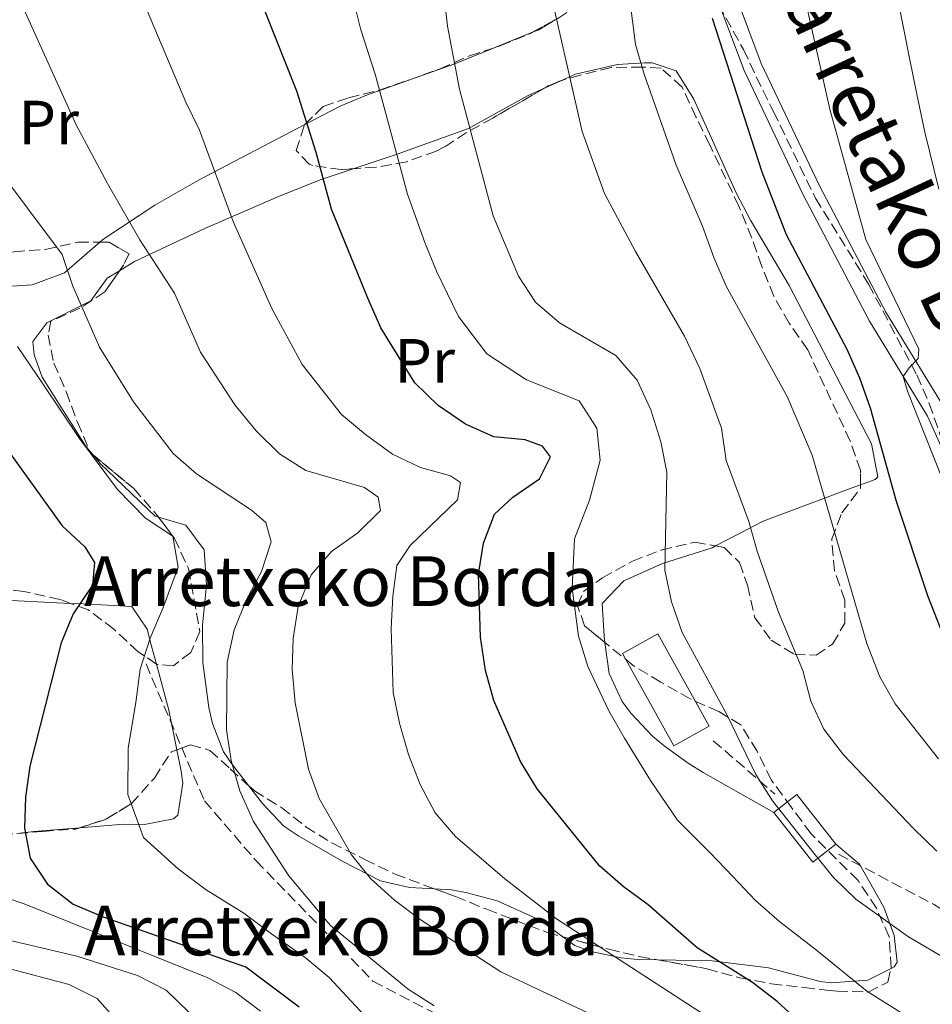
# Model space of a CAD drawing. Units: metres. Extents: x 623625 to 627055, y 4778136 to 4780512.
# Drawn here: x 625878 to 626024, y 4779319 to 4779477 of the extents above; entities that cross this region are included whole.
import ezdxf
from ezdxf.enums import TextEntityAlignment as Align

# ---------------------------------------------------------------- set-up
doc = ezdxf.new("R2010")
doc.units = ezdxf.units.M
doc.header["$MEASUREMENT"] = 0
doc.linetypes.add('DGN Style 3', pattern=[2.435890702152634, 1.739921930109024, -0.6959687720436097])
for name, color, linetype, lineweight in [('Curva de nivel directora', 30, 'Continuous', 30), ('Curva de nivel intermedia', 30, 'Continuous', 0), ('Edificio', 1, 'Continuous', 13), ('Etiqueta de uso rústico', 92, 'Continuous', 0), ('Línea de cambio de uso (parcela vista)', 92, 'Continuous', 0), ('Línea de pista pavimentada', 7, 'Continuous', 0), ('pavimentado', 23, 'Continuous', 0), ('Senda', 7, 'DGN Style 3', 0), ('Texto de Borda', 7, 'Continuous', 0), ('Zona arbolada', 92, 'DGN Style 3', 0)]:
    doc.layers.add(name, color=color, linetype=linetype, lineweight=lineweight)
doc.styles.add('Style-Arial', font='arial.ttf')

msp = doc.modelspace()

# ---------------------------------------------------------------- linework, layer by layer
at = {"layer": 'Curva de nivel directora', "color": 30, "linetype": 'Continuous', "lineweight": 30, "flags": 128}
for points, elevation in [([(626010.9700000002, 4779308.550000001), (625999.5099999983, 4779319), (625995.5499999997, 4779322.050000002), (625986.6799999983, 4779327.619999999), (625978.7900000003, 4779334.53), (625974.7499999991, 4779337.480000001), (625970.9499999993, 4779340.830000001), (625960.92, 4779353.180000001), (625958.2699999991, 4779357.57), (625953.9399999996, 4779367.400000001), (625952.6299999999, 4779372.230000001), (625951.7899999993, 4779377.600000001), (625951.5099999999, 4779387.710000002), (625952.2999999989, 4779392.680000001), (625954.0699999991, 4779397.350000001), (625957.0300000008, 4779400.090000001), (625961.2899999989, 4779403.060000001), (625963.0599999991, 4779406.560000001), (625961.8099999997, 4779408.300000003), (625959.009999999, 4779409.320000002), (625953.9699999986, 4779409.770000001), (625949.3999999999, 4779411.810000001), (625944.99, 4779414.810000001), (625941.2699999984, 4779418.45), (625935.7899999999, 4779427.29), (625933.709999999, 4779432.070000002), (625927.8300000004, 4779446.400000001), (625925.3899999995, 4779455.490000002), (625922.2699999993, 4779465.36), (625908.9799999989, 4779498.87)], 450), ([(625826.76, 4779480.630000001), (625831.8399999985, 4779471.480000002), (625838.5499999983, 4779457.480000001), (625841.139999999, 4779453.2), (625847.27, 4779444.52), (625853.6799999983, 4779436.570000002), (625859.3600000001, 4779427.850000001), (625872.5399999988, 4779412.12), (625884.5199999993, 4779395.500000002), (625888.1899999996, 4779392.100000001), (625889.7099999995, 4779389.59), (625889.3899999998, 4779385.920000002), (625886.2699999994, 4779381.310000001), (625884.3899999997, 4779376.67), (625879.3200000003, 4779356.820000002), (625878.6399999985, 4779351.850000001), (625878.48, 4779346.859999999), (625879.4000000008, 4779342.070000002), (625882.159999999, 4779337.900000001), (625886.3200000009, 4779334.680000001), (625891.1199999999, 4779332.61), (625911.2399999986, 4779325.529999999), (625914.0899999985, 4779324.600000001), (625922.6200000002, 4779318.150000001)], 425), ([(625989.0499999998, 4779477.09), (625997.0799999986, 4779452.4), (626000.9599999988, 4779442.310000001), (626010.7600000001, 4779423.859999999), (626012.7499999994, 4779419.279999999), (626014.4900000006, 4779414.470000002), (626018.6500000004, 4779399.470000002), (626023.7300000008, 4779384.27), (626027.4199999989, 4779374.830000001)], 475)]:
    msp.add_lwpolyline(points, dxfattribs=dict(at, elevation=elevation))
at = {"layer": 'Curva de nivel intermedia', "color": 30, "linetype": 'Continuous', "lineweight": 0, "flags": 128}
for points, elevation in [([(625957.9400000006, 4779435.619999998), (625953.8700000002, 4779445.34), (625948.4299999998, 4779465.669999998), (625946.5000000009, 4779475.800000001), (625945.9300000009, 4779481.08), (625940.9300000007, 4779512.63), (625936.8800000006, 4779543.819999999), (625936.7100000008, 4779554.51), (625936.940000001, 4779559.859999999), (625938.4600000009, 4779569.939999999), (625939.6900000003, 4779575.17), (625944.99, 4779590.189999999), (625949.9499999997, 4779599.929999999), (625952.9200000003, 4779603.949999998), (625959.6799999995, 4779618.499999999), (625963.0400000013, 4779628.24), (625965.3300000001, 4779632.690000001), (625968.2600000004, 4779636.880000001), (625972.4700000014, 4779639.579999999)], 460), ([(626025.51, 4779589.029999998), (626012.4500000001, 4779579.939999999), (626008.5200000005, 4779576.84), (626005.6000000013, 4779572.66), (626003.9100000015, 4779567.850000001), (626002.8699999999, 4779562.630000001), (626002.7000000001, 4779557.51), (626003.1900000018, 4779536.759999998), (626002.2100000005, 4779515.369999997), (626002.4699999997, 4779499.149999999), (626003.0800000001, 4779488.279999999), (626003.6000000008, 4779482.850000001), (626004.5300000006, 4779477.939999999), (626007.9800000017, 4779462.470000001), (626013.8200000002, 4779441.509999998), (626022.3000000003, 4779423.869999998), (626022.230000001, 4779422.409999998), (626020.7900000016, 4779420.88), (626019.8200000015, 4779419.480000001), (626020.5200000012, 4779417.149999999), (626026.1900000018, 4779402.849999999)], 480.0000000000001), ([(626029.7900000004, 4779577.859999998), (626023.2100000001, 4779573), (626020.7000000001, 4779568.659999999), (626018.4600000003, 4779559.79), (626018.3200000017, 4779550.949999999), (626018.3000000016, 4779540.960000001), (626018.3100000005, 4779535.399999999), (626017.9800000021, 4779529.560000001), (626017.630000001, 4779522.070000002), (626017.4099999998, 4779514.76), (626017.5300000005, 4779505.83), (626017.4299999999, 4779498.82), (626017.8300000001, 4779487.949999998), (626018.9200000007, 4779480.199999999), (626020.8600000008, 4779470.4), (626021.9699999995, 4779464.869999998), (626023.2800000015, 4779458.779999999), (626025.5300000003, 4779449.609999998)], 485), ([(625973.4400000015, 4779499.130000002), (625976.7300000016, 4779472.890000001), (625978.1300000009, 4779468.09), (625983.3099999998, 4779453.439999999), (625987.520000001, 4779443.679999999), (625989.3700000016, 4779438.609999999), (625991.3499999997, 4779434.019999999), (626001.1199999999, 4779416.269999999), (626005.1800000012, 4779406.829999999), (626013.9500000019, 4779376.560000001), (626016.0500000007, 4779371.21), (626018.5300000019, 4779366.869999999), (626025.4699999999, 4779358.009999999)], 470), ([(626025.2100000005, 4779343.17), (626021.48, 4779346.830000001), (626010.2200000014, 4779358.680000001), (626007.0400000007, 4779362.779999998), (626004.9199999997, 4779367.31), (626003.6499999999, 4779372.2), (625999.7600000007, 4779381.619999999), (625996.3200000008, 4779391.390000002), (625994.9500000007, 4779396.199999999), (625991.3099999997, 4779405.970000002), (625990.5600000008, 4779411.179999999), (625987.1000000007, 4779420.779999999), (625984.6200000019, 4779425.949999999), (625976.7200000006, 4779439.600000001), (625971.7699999996, 4779448.92), (625968.170000001, 4779458.86), (625962.3300000004, 4779484.550000002)], 465.0000000000001), ([(625916.4500000011, 4779317.469999999), (625912.4600000014, 4779320.480000001), (625907.9400000018, 4779322.829999999), (625878.4300000007, 4779334.720000001), (625868.54, 4779338.06), (625863.6800000007, 4779340.050000002), (625859.1200000009, 4779342.3), (625854.8600000007, 4779344.91), (625852.4700000013, 4779347.869999997), (625851.7300000014, 4779351.869999998), (625856.0499999998, 4779366.5), (625859.5600000012, 4779376.659999999), (625861.4099999998, 4779381.429999999), (625863.6800000007, 4779385.890000001), (625867.1000000006, 4779389.619999998), (625869.290000001, 4779392.660000001), (625869.6599999998, 4779395.689999999), (625867.0700000015, 4779399.970000001), (625856.2599999999, 4779412.34), (625842.8100000008, 4779428.96), (625830.7800000011, 4779447.800000001), (625822.0599999994, 4779465.960000001), (625814.850000001, 4779481.580000001)], 420), ([(626020.2599999995, 4779316.720000001), (626013.9699999997, 4779320.679999999), (626009.9100000008, 4779323.929999999), (626005.8400000005, 4779327.239999999), (625999.9400000018, 4779331.83), (625996.0400000014, 4779335.239999999), (625992.3900000014, 4779339.130000001), (625988.7800000015, 4779342.890000001), (625983.5199999999, 4779348.16), (625979.1600000013, 4779354.56), (625974.9800000016, 4779361.369999998), (625972.4600000002, 4779365.749999999), (625969.1000000008, 4779372.869999998), (625967.5700000019, 4779377.75), (625966.5599999994, 4779385.48), (625966.9400000017, 4779393.390000001), (625969.3500000011, 4779399.59), (625971.0499999998, 4779406.029999999), (625970.5, 4779411.210000001), (625967.6900000004, 4779415.58), (625959.2300000002, 4779418.949999998), (625952.8200000019, 4779423.119999999), (625948.2900000013, 4779429.159999999), (625944.7500000007, 4779436.400000001), (625942.8399999996, 4779441.019999999), (625940.0700000003, 4779448.789999999), (625937.5500000013, 4779458.16), (625934.8500000011, 4779468.119999998), (625932.5399999999, 4779475.230000001), (625931.3300000007, 4779480.189999999)], 455.0000000000001), ([(625969.0899999996, 4779317.21), (625955.0999999996, 4779323.8), (625942.130000001, 4779332.17), (625937.9700000014, 4779335.3), (625934.1900000017, 4779338.720000002), (625931.0400000003, 4779342.600000001), (625925.8700000001, 4779351.649999999), (625924.1300000012, 4779356.34), (625921.99, 4779367.05), (625921.5200000005, 4779372.380000001), (625921.6600000013, 4779377.380000001), (625922.5100000007, 4779382.509999999), (625924.5600000003, 4779387.600000001), (625927.8600000017, 4779391.359999999), (625932.0800000017, 4779394.359999999), (625935.7499999997, 4779397.949999999), (625935.3300000017, 4779400.090000001), (625933.1600000013, 4779401.630000001), (625923.7100000009, 4779404.38), (625919.4800000021, 4779407.04), (625915.7100000012, 4779410.73), (625912.2800000003, 4779414.930000001), (625906.7800000017, 4779423.390000001), (625902.5800000018, 4779432.9), (625897.0200000008, 4779441.460000002), (625891.7900000003, 4779450.539999999), (625886.7800000013, 4779459.970000001), (625878.1600000003, 4779479.01)], 440.0000000000001), ([(625990.1400000006, 4779315.38), (625964.0600000005, 4779332.279999999), (625955.7400000012, 4779338.739999999), (625947.7999999997, 4779345.55), (625944.5300000017, 4779349.329999999), (625942.130000001, 4779353.88), (625940.2400000001, 4779358.739999999), (625938.7699999993, 4779363.769999999), (625937.7900000004, 4779368.670000001), (625937.4700000007, 4779378.970000001), (625937.7200000011, 4779384.17), (625938.3600000005, 4779389.130000002), (625940.4900000005, 4779392.33), (625948.1000000013, 4779399.65), (625948.5800000018, 4779402.429999999), (625946.9900000005, 4779403.499999999), (625942.1700000013, 4779404.84), (625937.6400000006, 4779407.009999998), (625933.290000001, 4779410.140000001), (625929.4800000022, 4779413.390000001), (625923.1200000008, 4779421.430000001), (625918.2500000005, 4779430.410000001), (625912.0299999999, 4779444.42), (625906.6200000008, 4779459.079999999), (625904.4100000003, 4779463.569999999), (625898.240000001, 4779478.17)], 445), ([(625873.3300000001, 4779454.01), (625884.5199999993, 4779439.11), (625886.2200000002, 4779433.989999999), (625890.5300000019, 4779424.230000001), (625895.9900000002, 4779415.429999998), (625902.3800000006, 4779407.130000001), (625906.1400000004, 4779403.83), (625914.9600000002, 4779398.01), (625917.2900000016, 4779396), (625918.1299999997, 4779392.890000001), (625916.6100000021, 4779388.119999999), (625914.1500000011, 4779383.640000001), (625912.1799999997, 4779378.74), (625911.070000001, 4779373.57), (625910.9700000006, 4779362.689999999), (625911.7200000016, 4779357.74), (625913.0800000004, 4779352.899999999), (625915.3100000012, 4779347.930000001), (625920.9900000007, 4779339.189999999), (625927.6600000005, 4779331.24), (625940.1799999998, 4779321.019999999), (625944.3799999997, 4779318.300000001)], 435), ([(626059.7500000009, 4779316.099999999), (626044.4100000008, 4779318.75), (626039.5700000017, 4779319.99), (626029.490000001, 4779324.210000001), (626020.6700000009, 4779329.430000001), (626012.1799999995, 4779335.480000001), (626008.5800000008, 4779338.939999999), (626005.4100000013, 4779342.850000001), (625998.7599999994, 4779351.25), (625996.0900000005, 4779355.480000001), (625991.5000000017, 4779365.039999999), (625984.2599999999, 4779378.329999999), (625982.5099999997, 4779383.26), (625981.4700000002, 4779388.359999998), (625981.780000001, 4779404.09), (625980.7999999997, 4779409), (625979.1900000004, 4779414.13), (625977.010000001, 4779418.910000001), (625973.5599999999, 4779422.859999998), (625964.5000000009, 4779428.140000001), (625960.6400000006, 4779431.42), (625957.9400000006, 4779435.619999998)], 460), ([(625934.6000000008, 4779315.220000001), (625927.4800000017, 4779322.869999999), (625923.6300000005, 4779326.059999999), (625918.2000000012, 4779329.880000001), (625913.7500000009, 4779333.189999999), (625907.6800000003, 4779336.949999999), (625903.2200000011, 4779340.269999998), (625897.6199999996, 4779345.4), (625895.1000000007, 4779352.3), (625895.140000001, 4779359.75), (625896.4000000015, 4779367.100000001), (625897.0499999997, 4779372.460000002), (625898.6700000003, 4779377.439999999), (625900.7800000003, 4779382.33), (625903.1600000008, 4779388.859999998), (625902.3300000015, 4779393.800000001), (625897.9200000014, 4779396.710000001), (625893.4500000011, 4779401.319999999), (625887.3300000011, 4779409.519999999), (625881.5399999998, 4779418.17), (625877.320000002, 4779424.289999999)], 430.0000000000001), ([(625820.3899999997, 4779341.07), (625829.7300000006, 4779336.34), (625849.6399999993, 4779330.02), (625875.5300000017, 4779324.430000001), (625885.6400000014, 4779321.73), (625890.1600000008, 4779319.470000001), (625893.4700000011, 4779315.75)], 410), ([(625865.6600000011, 4779331.289999999), (625886.8700000007, 4779326.289999999), (625896.6400000007, 4779323.189999999), (625901.2300000017, 4779320.810000001), (625904.9100000008, 4779317.289999999)], 415.0000000000002)]:
    msp.add_lwpolyline(points, dxfattribs=dict(at, elevation=elevation))
at = {"layer": 'Edificio', "color": 1, "linetype": 'Continuous', "lineweight": 13, "extrusion": (0.04693413075779485, 0.02608855451247547, 0.9985572465780116), "elevation": 154528.3429170584, "flags": 128}
msp.add_lwpolyline([(3873252.700214063, -2864997.345486725), (3873252.697814259, -2864990.836224554), (3873269.69920244, -2864990.836224554), (3873269.696743817, -2864997.354214578), (3873252.700214063, -2864997.345486725)], close=True, dxfattribs=at)
at = {"layer": 'Edificio', "color": 51, "linetype": 'Continuous', "lineweight": 13, "extrusion": (0.04693413075779485, 0.02608855451247547, 0.9985572465780116), "elevation": 154528.3430109267, "flags": 128}
msp.add_lwpolyline([(3873252.697814259, -2864990.836224554), (3873269.69920244, -2864990.836224554), (3873269.696743817, -2864997.354214578), (3873252.700214063, -2864997.345486725), (3873252.697814259, -2864990.836224554)], dxfattribs=at)
at = {"layer": 'Edificio', "color": 1, "linetype": 'Continuous', "lineweight": 13, "extrusion": (-0.02123246156514505, 0.02720409137594781, 0.9994043826141118), "elevation": 117190.6111933932, "flags": 128}
msp.add_lwpolyline([(-3434083.991879292, -3380436.784929207), (-3434079.311013986, -3380436.784929207), (-3434079.293901767, -3380446.927172903), (-3434083.974767071, -3380446.927172901), (-3434083.991879292, -3380436.784929207)], close=True, dxfattribs=at)
at = {"layer": 'Edificio', "color": 51, "linetype": 'Continuous', "lineweight": 13, "extrusion": (-0.02123246156514505, 0.02720409137594781, 0.9994043826141118), "elevation": 117190.6111933932, "flags": 128}
msp.add_lwpolyline([(-3434079.311013986, -3380436.784929207), (-3434079.293901767, -3380446.927172903), (-3434083.974767071, -3380446.927172901), (-3434083.991879292, -3380436.784929207), (-3434079.311013986, -3380436.784929207)], dxfattribs=at)
at = {"layer": 'Línea de cambio de uso (parcela vista)', "color": 92, "linetype": 'Continuous', "lineweight": 0, "extrusion": (-0.4853158128291137, 0.2459500267602992, 0.8390334594964761), "elevation": 872113.5478433779, "flags": 128}
msp.add_lwpolyline([(-4546229.084437076, -1344042.036198487), (-4546226.445456039, -1344043.991610092), (-4546225.641065111, -1344044.823473324)], dxfattribs=at)
at = {"layer": 'Línea de cambio de uso (parcela vista)', "color": 92, "linetype": 'Continuous', "lineweight": 0, "extrusion": (-0.3622015627841518, -0.1476435161189639, 0.9203322335248003), "elevation": -931954.4810968316, "flags": 128}
msp.add_lwpolyline([(-4189611.322586924, 2194042.825044732), (-4189611.322586924, 2194035.872247621)], dxfattribs=at)
at = {"layer": 'Línea de cambio de uso (parcela vista)', "color": 92, "linetype": 'Continuous', "lineweight": 0, "extrusion": (-0.345170835291613, -0.1551993546768103, 0.9256188496200753), "elevation": -957403.7212460452, "flags": 128}
msp.add_lwpolyline([(-4102402.828877361, 2342817.227898678), (-4102402.82887736, 2342820.161652917)], dxfattribs=at)
at = {"layer": 'Línea de cambio de uso (parcela vista)', "color": 92, "linetype": 'Continuous', "lineweight": 0, "extrusion": (0.03091350957616601, -0.03730000009798629, 0.9988258431370178), "elevation": -158492.1349433837, "flags": 128}
msp.add_lwpolyline([(3531701.868875256, 3276649.228845348), (3531701.868875255, 3276650.09993311)], dxfattribs=at)
at = {"layer": 'Línea de cambio de uso (parcela vista)', "color": 92, "linetype": 'Continuous', "lineweight": 0, "elevation": 431.5599999999976, "flags": 128}
msp.add_lwpolyline([(625899.6898999996, 4779373.2609), (625901.7000000002, 4779365.84), (625902.9636000004, 4779359.4768)], dxfattribs=at)
at = {"layer": 'Línea de cambio de uso (parcela vista)', "color": 92, "linetype": 'Continuous', "lineweight": 0, "extrusion": (-0.262068902805841, 0.2620505338253227, 0.9287892160786569), "elevation": 1088801.348608432, "flags": 128}
msp.add_lwpolyline([(-3822180.762308762, -2727515.028157805), (-3822175.086106879, -2727520.205050608), (-3822172.922702415, -2727522.031236915)], dxfattribs=at)
at = {"layer": 'Línea de cambio de uso (parcela vista)', "color": 92, "linetype": 'Continuous', "lineweight": 0}
for points in [[(625954.2682999996, 4779472.422599999, 462.0578999999998), (625947.54, 4779469.680000001, 458.9700000000012), (625933.4699999997, 4779464.720000001, 453.2700000000041), (625929.2199999997, 4779462.970000001, 451.6900000000023), (625923.5763999998, 4779460.015000001, 449.6312000000034)], [(625964.7171999998, 4779467.033199999, 465.8962000000029), (625967.0899999999, 4779468.100000001, 466.9600000000065), (625973.8300000001, 4779469.66, 469.0399999999936), (625978.1900000004, 4779469.939999999, 471.6199999999953), (625979.4299999997, 4779469.9, 472.1600000000035), (625983.3099999997, 4779468.65, 472.5099999999948), (625986.1299999999, 4779464.060000001, 472.8600000000006), (625992.9299999997, 4779449.029999999, 473.5500000000029), (625995.2400000002, 4779444.600000001, 473.6999999999971), (626001.4800000006, 4779434.100000001, 473.8999999999942), (626008.3600000005, 4779420.810000001, 474.9100000000035), (626014.7100000001, 4779408.689999999, 474.9400000000023), (626015.7300000006, 4779403.369999999, 474.9400000000023), (626015.3099999997, 4779402.949999999, 474.9400000000023), (626012.9462000001, 4779402.088400001, 474.1337000000058)], [(625931.3326000003, 4779452.886600001, 453.0755999999965), (625938.4000000004, 4779455.25, 455.8500000000058), (625949.9000000004, 4779459.369999999, 459.6699999999983), (625959.3499999996, 4779464.619999999, 463.4900000000052), (625962.2405000003, 4779465.919600001, 464.7859000000026)], [(625923.5763999998, 4779460.015000001, 449.6312000000034), (625906.5499999998, 4779451.100000001, 443.4199999999983), (625899.4299999997, 4779447.029999999, 440.7700000000041), (625891.0700000003, 4779441.52, 437.4600000000065), (625890.5571, 4779441.076099999, 437.1998000000021)], [(625893.7615, 4779436.500200001, 438.1153999999952), (625896.1799999997, 4779437.970000001, 439.1300000000047), (625907.5599999997, 4779443.32, 443.5500000000029), (625919.2300000006, 4779448.4, 448.2299999999959), (625926.0199999996, 4779451.109999999, 450.9900000000052), (625931.3326000003, 4779452.886600001, 453.0755999999965)], [(625890.5571, 4779441.076099999, 437.1998000000021), (625884.9000000004, 4779436.180000001, 434.3300000000018), (625879.6900000004, 4779434.199999999, 433.6399999999995), (625875.5599999997, 4779433.939999999, 430.5299999999989), (625874.5899999999, 4779434.34, 430.1699999999983), (625869.3600000005, 4779437.74, 429.820000000007), (625864.7599999999, 4779439.810000001, 429.820000000007), (625862.7599999999, 4779441.130000001, 429.820000000007), (625861.9149000002, 4779442.175200001, 429.820000000007)], [(625888.9408999998, 4779407.554500001, 431.8506000000052), (625888.29, 4779408.34, 431.8999999999942), (625884.0300000003, 4779415.039999999, 432.25), (625881.3300000001, 4779419.359999999, 431.5599999999977), (625880.04, 4779422.980000001, 431.5599999999977), (625879.7800000003, 4779425.09, 431.5599999999977), (625882.0599999997, 4779428.109999999, 432.9499999999971), (625889.1399999997, 4779431.65, 435.0299999999989), (625891.7699999996, 4779435.289999999, 437.2799999999989), (625893.7615, 4779436.500200001, 438.1153999999952)], [(625900.0366000002, 4779396.8533, 431.5599999999977), (625899.4600000001, 4779397.02, 431.5599999999977), (625890.6600000003, 4779405.480000001, 431.7200000000012), (625889.4961000001, 4779406.884600001, 431.8083999999944)], [(626012.9462000001, 4779402.088400001, 474.1337000000058), (626011.0300000003, 4779401.390000001, 473.4799999999959), (625997.2999999998, 4779396.25, 464.8800000000047), (625993.25, 4779394.16, 462.7200000000012), (625989.6294, 4779392.253900001, 461.2838999999949)], [(625914.4707000004, 4779353.761700001, 435.6238000000012), (625911.7599999999, 4779357.26, 435.0099999999948), (625910.5, 4779359.130000001, 434.679999999993), (625908.6799999997, 4779363.730000001, 433.9799999999959), (625908.1200000001, 4779366.300000001, 433.6399999999995), (625907.1299999999, 4779373.49, 433.2899999999936), (625907.0999999996, 4779379.529999999, 432.6000000000058), (625907.7300000006, 4779385.949999999, 431.2100000000065), (625907.3399999999, 4779391.619999999, 431.2100000000065), (625904.4400000004, 4779395.58, 431.5599999999977), (625900.0366000002, 4779396.8533, 431.5599999999977)], [(625989.6294, 4779392.253900001, 461.2838999999949), (625989.0899999999, 4779391.970000001, 461.070000000007), (625981.0999999996, 4779389.430000001, 458.9799999999959), (625974.8899999997, 4779386.630000001, 457.2400000000052), (625971.3899999997, 4779382.99, 456.6100000000006), (625971.6799999997, 4779377.77, 455.8500000000058), (625971.8235999999, 4779376.726500001, 455.8500000000058)], [(625820.0082, 4779391.5078, 410.2697999999946), (625822.8200000003, 4779390.850000001, 410.5899999999965), (625826.6200000001, 4779389.939999999, 411.429999999993), (625834.6500000004, 4779388.180000001, 414.1999999999971), (625842.8300000001, 4779387, 414.1999999999971), (625855.6500000004, 4779386.199999999, 418.3699999999953), (625870.1900000004, 4779383.810000001, 421.2799999999989), (625882.6100000005, 4779383.15, 423.8899999999995), (625885.8653999995, 4779383.020300001, 424.767200000002)], [(625885.8653999995, 4779383.020300001, 424.767200000002), (625887.8799999999, 4779382.939999999, 425.3099999999977), (625895.75, 4779382.49, 428.7799999999989), (625898.1900000004, 4779378.890000001, 431.0299999999989), (625898.9100000003, 4779376.140000001, 431.5599999999977), (625899.6898999996, 4779373.2609, 431.5599999999977)], [(625971.8235999999, 4779376.726500001, 455.8500000000058), (625972.5099999999, 4779371.74, 455.8500000000058), (625974.5800000001, 4779367.220000001, 455.8500000000058), (625976.04, 4779365.32, 455.8500000000058), (625979.4800000006, 4779361.65, 456.3899999999995), (625981.3700000001, 4779360.100000001, 456.8899999999995), (625985.1900000004, 4779357.34, 458.6100000000006), (625987.6200000001, 4779355.83, 459.320000000007), (625999.0099999999, 4779349.4, 460.3600000000006)], [(625902.9636000004, 4779359.4768, 431.5599999999977), (625903.6500000004, 4779356.02, 431.5599999999977), (625903.9400000004, 4779354.09, 431.5599999999977), (625903.1200000001, 4779348.99, 431.5599999999977), (625902.4299999997, 4779348.390000001, 431.5599999999977), (625897.79, 4779347.460000001, 430.1100000000006), (625894.4400000004, 4779347.529999999, 428.7799999999989), (625887.3635999998, 4779346.944, 426.9486000000034)], [(625944.4332999998, 4779337.112600001, 442.372000000003), (625940.4100000003, 4779337.350000001, 440.929999999993), (625935.7199999997, 4779338.4, 439.6000000000058), (625929.6500000004, 4779341.529999999, 438.3000000000029), (625922.5700000003, 4779345.609999999, 437.1399999999995), (625920.1600000003, 4779347.210000001, 436.7599999999948), (625916.75, 4779350.82, 436.1399999999995), (625914.4707000004, 4779353.761700001, 435.6238000000012)], [(626008.9500000002, 4779344.300000001, 460.7100000000065), (626012.7599999999, 4779341.07, 461.0099999999948), (626016.6799999997, 4779334.17, 461.4100000000035), (626018.3600000005, 4779329.609999999, 460.0200000000041), (626018.8200000003, 4779325.32, 457.3000000000029), (626018.3700000001, 4779324.58, 456.8899999999995), (626017.8474000003, 4779324.3211, 456.7019)], [(625965.0815000003, 4779329.413699999, 444.75), (625961.3899999997, 4779332.09, 444.75), (625954.5, 4779335.180000001, 444.3999999999942), (625949.6699999999, 4779336.49, 443.8699999999953), (625947.1900000004, 4779336.949999999, 443.3600000000006), (625944.4332999998, 4779337.112600001, 442.372000000003)], [(625980.2659, 4779325.729, 446.2476000000024), (625977.0800000001, 4779325.789999999, 445.1600000000035), (625974.4500000002, 4779326.039999999, 444.75), (625969.6100000005, 4779327.039999999, 444.75), (625966.9900000002, 4779328.029999999, 444.75), (625965.0815000003, 4779329.413699999, 444.75)], [(626017.8474000003, 4779324.3211, 456.7019), (626014.0899999999, 4779322.460000001, 455.3500000000058), (626008.2100000001, 4779322, 454.7400000000052), (626006.4699999997, 4779322.210000001, 454.4600000000065), (625998.1399999997, 4779324.4, 450.6499999999942), (625989.0899999999, 4779325.560000001, 449.2599999999948), (625980.2659, 4779325.729, 446.2476000000024)]]:
    msp.add_polyline3d(points, dxfattribs=at)
at = {"layer": 'Línea de pista pavimentada', "color": 7, "linetype": 'Continuous', "lineweight": 0}
for points in [[(626015.6999999998, 4779643.060000001, 462.8200000000071), (626010.2699999984, 4779635.67, 463.1699999999984), (626003.4899999968, 4779630.980000001, 462.8200000000071), (625993.3500000003, 4779626.140000001, 463.8699999999955), (625986.2800000004, 4779621.640000002, 463.5200000000042), (625981.8999999972, 4779617.460000002, 465.2499999999999), (625978.2199999981, 4779610.58, 465.949999999997), (625976.2899999992, 4779602.060000001, 466.6399999999995), (625973.4499999982, 4779591.439999999, 466.9900000000054), (625972.8700000015, 4779578.690000001, 468.0299999999989), (625973.3099999975, 4779565.390000001, 469.4199999999984), (625974.1700000024, 4779552.59, 470.4600000000065), (625975.9800000007, 4779539.4, 471.1499999999942), (625978.5100000009, 4779526.49, 471.8500000000058), (625983.3799999993, 4779507.460000002, 473.2400000000054), (625989.1700000005, 4779490.670000001, 474.2799999999989), (625996.9800000002, 4779469.83, 476.7100000000065), (626006.359999999, 4779450.130000002, 478.1000000000058), (626016.9999999985, 4779429.850000001, 479.1399999999995), (626026.3799999995, 4779414.529999999, 480.5200000000042)], [(625974.4099999993, 4779607.33, 466.2899999999937), (625973.379999999, 4779602.779999999, 466.6399999999995), (625970.4699999987, 4779591.9, 466.9900000000054), (625969.8699999996, 4779578.710000001, 468.0299999999989), (625970.3099999977, 4779565.240000002, 469.4199999999984), (625971.1799999995, 4779552.290000001, 470.4600000000065), (625973.0199999991, 4779538.900000002, 471.1499999999942), (625975.5799999983, 4779525.830000001, 471.8500000000058), (625980.5100000014, 4779506.59, 473.2400000000054), (625986.3399999985, 4779489.650000002, 474.2799999999989), (625994.2199999975, 4779468.660000001, 476.7100000000065), (626003.6799999991, 4779448.790000001, 478.1000000000058), (626014.39, 4779428.360000002, 479.1399999999995), (626023.7199999974, 4779413.119999999, 480.5200000000042), (626028.8000000003, 4779401.82, 480.8699999999955)]]:
    msp.add_polyline3d(points, dxfattribs=at)
at = {"layer": 'pavimentado', "color": 23, "linetype": 'Continuous', "lineweight": 0}
for points in [[(626028.8000000007, 4779401.82, 480.8699999999953), (626023.7199999979, 4779413.119999998, 480.5200000000041), (626014.3900000005, 4779428.36, 479.1399999999995), (626003.6799999995, 4779448.79, 478.1000000000058), (625994.219999998, 4779468.660000001, 476.7100000000065), (625986.339999999, 4779489.650000001, 474.2799999999989), (625980.510000002, 4779506.59, 473.2400000000052), (625975.5799999988, 4779525.83, 471.8500000000058), (625973.0199999996, 4779538.900000001, 471.1499999999942), (625971.1799999999, 4779552.29, 470.4600000000065), (625970.3099999983, 4779565.24, 469.4199999999983), (625969.8700000001, 4779578.71, 468.0299999999989), (625970.4699999992, 4779591.899999999, 466.9900000000052), (625973.3799999994, 4779602.779999998, 466.6399999999995), (625974.4099999998, 4779607.329999999, 466.2899999999936), (625975.3900000011, 4779611.640000001, 465.9499999999971), (625979.4800000014, 4779619.300000001, 465.25), (625984.4200000013, 4779624.01, 463.5200000000041), (625991.8999999979, 4779628.769999999, 463.8699999999953), (626001.9800000008, 4779633.59, 462.820000000007), (626008.1600000011, 4779637.850000001, 463.1699999999983), (626013.1200000009, 4779644.609999999, 462.820000000007)], [(626015.7000000003, 4779643.060000001, 462.820000000007), (626010.2699999989, 4779635.67, 463.1699999999983), (626003.4899999973, 4779630.98, 462.820000000007), (625993.3500000008, 4779626.140000001, 463.8699999999953), (625986.2800000008, 4779621.640000001, 463.5200000000041), (625981.8999999977, 4779617.460000001, 465.25), (625978.2199999986, 4779610.579999999, 465.9499999999971), (625976.2899999997, 4779602.060000001, 466.6399999999995), (625973.4499999987, 4779591.439999999, 466.9900000000052), (625972.8700000021, 4779578.689999999, 468.0299999999989), (625973.3099999981, 4779565.390000001, 469.4199999999983), (625974.1700000028, 4779552.59, 470.4600000000065), (625975.9800000011, 4779539.399999999, 471.1499999999942), (625978.5100000014, 4779526.489999999, 471.8500000000058), (625983.3799999997, 4779507.460000001, 473.2400000000052), (625989.170000001, 4779490.670000001, 474.2799999999989), (625996.9800000007, 4779469.83, 476.7100000000065), (626006.3599999995, 4779450.130000001, 478.1000000000058), (626016.999999999, 4779429.849999999, 479.1399999999995), (626026.38, 4779414.529999999, 480.5200000000041)]]:
    msp.add_polyline3d(points, dxfattribs=at)
at = {"layer": 'Senda', "color": 7, "linetype": 'DGN Style 3', "lineweight": 0, "extrusion": (-0.09045949235013262, 0.07824016574051325, 0.992822016631709), "elevation": 317766.8091924853, "flags": 128}
msp.add_lwpolyline([(-4024341.981132454, -2633979.806350625), (-4024341.981132454, -2633966.5957791)], dxfattribs=at)
at = {"layer": 'Senda', "color": 7, "linetype": 'DGN Style 3', "lineweight": 0}
for points in [[(625898.0100000009, 4779373.290000001, 430.25), (625907.4099999998, 4779351.280000002, 433.2799999999989), (625915.719999998, 4779341.62, 433.7500000000001), (625934.5100000014, 4779322.300000002, 433.0299999999989), (625954.629999998, 4779311.840000001, 434.5099999999947), (625969.9300000002, 4779304.86, 434.9999999999999), (625975.3099999981, 4779302.990000002, 436.8500000000058)], [(626009.3699999999, 4779342.7, 460.9900000000052), (626024.6600000006, 4779334.650000001, 462.3300000000019), (626045.3299999972, 4779322.029999999, 461.3899999999995), (626059.2800000014, 4779311.57, 458.5099999999947), (626065.2100000014, 4779307.060000002, 459.8300000000018)]]:
    msp.add_polyline3d(points, dxfattribs=at)
at = {"layer": 'Zona arbolada', "color": 92, "linetype": 'DGN Style 3', "lineweight": 0, "extrusion": (-0.120588354529229, -0.06668344656865731, 0.9904603811893024), "elevation": -393723.9865363212, "flags": 128}
msp.add_lwpolyline([(-3879654.309343688, 2833455.484071062), (-3879654.309343688, 2833459.686605543)], dxfattribs=at)
at = {"layer": 'Zona arbolada', "color": 92, "linetype": 'DGN Style 3', "lineweight": 0, "flags": 128}
for points, elevation in [([(625890.5571, 4779441.076099999), (625892.0899999999, 4779441.07), (625895.29, 4779439.199999999), (625894.4299999997, 4779437.460000001), (625893.7615, 4779436.500200001)], 441.8600000000007), ([(625888.9408999998, 4779407.554500001), (625889.0800000001, 4779407.230000001), (625889.4961000001, 4779406.884600001)], 433.5299999999989)]:
    msp.add_lwpolyline(points, dxfattribs=dict(at, elevation=elevation))
at = {"layer": 'Zona arbolada', "color": 92, "linetype": 'DGN Style 3', "lineweight": 0, "extrusion": (-0.5431654425426352, 0.565229995303998, 0.6208754741782814), "elevation": 2361737.964058077, "flags": 128}
msp.add_lwpolyline([(-3762867.410363381, -1870004.018885544), (-3762871.368207628, -1870000.944422357), (-3762876.049776485, -1869999.260553885)], dxfattribs=at)
at = {"layer": 'Zona arbolada', "color": 92, "linetype": 'DGN Style 3', "lineweight": 0}
for points in [[(625973.5177999996, 4779498.696000001, 476.2550000000047), (625974.4500000002, 4779499.189999999, 476.5599999999977), (625976.6799999997, 4779498.09, 477.9499999999971), (625980.0700000003, 4779494.430000001, 477.9499999999971), (625983.25, 4779490.210000001, 477.9499999999971), (625985.9000000004, 4779486.180000001, 479.2599999999948), (625987.9600000001, 4779483.02, 483.2400000000052), (625988.9400000004, 4779481.41, 484.1999999999971), (625994.0999999996, 4779472.08, 484.1999999999971), (625996.1699999999, 4779467.689999999, 485.3800000000047), (625998.5099999999, 4779462.91, 487.5599999999977), (625998.9199999999, 4779462.08, 487.6699999999983), (626005.7100000001, 4779448.16, 487.6699999999983), (626014.2199999997, 4779434.359999999, 487.6699999999983), (626021.9800000006, 4779419.76, 487.6699999999983), (626023.9800000006, 4779415.17, 487.6699999999983), (626025.7699999996, 4779410.039999999, 486.9799999999959)], [(625988.9400000004, 4779481.41, 484.1999999999971), (625994.0999999996, 4779472.08, 484.1999999999971), (625996.1699999999, 4779467.689999999, 485.3800000000047), (625998.5099999999, 4779462.91, 487.5599999999977), (625998.9199999999, 4779462.08, 487.6699999999983), (626005.7100000001, 4779448.16, 487.6699999999983), (626014.2199999997, 4779434.359999999, 487.6699999999983), (626021.9800000006, 4779419.76, 487.6699999999983), (626023.9800000006, 4779415.17, 487.6699999999983), (626025.7699999996, 4779410.039999999, 486.9799999999959)], [(625963.8364000004, 4779476.852299999, 476.4973999999929), (625964.2300000006, 4779477.07, 476.5599999999977), (625968.7999999998, 4779479.9, 476.5599999999977), (625969.3141000001, 4779480.640799999, 476.5599999999977)], [(625850.5800000001, 4779343.689999999, 430.7400000000052), (625881.3799999999, 4779346.359999999, 430.75), (625886.7400000002, 4779346.74, 431.4499999999971), (625891.54, 4779348.310000001, 434.2200000000012), (625895.6399999997, 4779350.800000001, 435.5399999999936), (625899.3600000005, 4779354.939999999, 434.2200000000012), (625902.0999999996, 4779359.16, 437), (625905.1799999997, 4779360.289999999, 441.1600000000035), (625908.2999999998, 4779359.390000001, 441.1600000000035), (625911.5700000003, 4779356.4, 441.8600000000006), (625915.4400000004, 4779352.880000001, 443.25), (625919.7800000003, 4779350.210000001, 443.9400000000023), (625923.7100000001, 4779347.100000001, 443.8399999999965), (625927.9199999999, 4779344.5, 445.7700000000041), (625933.2100000001, 4779341.84, 448.1000000000058), (625938.0800000001, 4779339.480000001, 450.8800000000047), (625942.7300000006, 4779337.74, 450.1900000000023), (625947.7800000003, 4779335.880000001, 450.8800000000047), (625952.8099999997, 4779333.83, 450.1900000000023), (625962.5700000003, 4779330.100000001, 450.1900000000023), (625972.4500000002, 4779327.4, 452.9600000000065), (625977.3600000005, 4779326.26, 452.8099999999977), (625988.25, 4779324.27, 458.5200000000041), (625993.5199999996, 4779322.800000001, 457.820000000007), (625998.5999999996, 4779321.869999999, 457.820000000007), (626003.8600000005, 4779321.24, 459.8999999999942), (626007.4699999997, 4779320.84, 463.5099999999948), (626009.1799999997, 4779320.67, 464.7599999999948), (626014.1900000004, 4779320.52, 465.4600000000065), (626017.3300000001, 4779322.119999999, 466.8500000000058), (626017.8799999999, 4779324.460000001, 467.5399999999936), (626017.5199999996, 4779329.4, 468.2299999999959), (626015.5, 4779334.039999999, 468.2299999999959), (626012.54, 4779338.460000001, 468.2299999999959), (626005, 4779345.980000001, 468.2299999999959), (626001.8300000001, 4779350.189999999, 468.2299999999959), (625998.5999999996, 4779354.609999999, 468.2299999999959), (625996.3200000003, 4779359.230000001, 468.2299999999959), (625993.6799999997, 4779363.480000001, 468.2299999999959), (625990.1299999999, 4779365.619999999, 468.2299999999959), (625985.5599999997, 4779367.65, 468.2299999999959), (625980.8099999997, 4779370.359999999, 468.2299999999959), (625976.3499999996, 4779373.029999999, 467.5399999999936), (625968.5499999998, 4779379.4, 467.5399999999936), (625967.4299999997, 4779382.66, 469.6199999999953), (625968.4000000004, 4779384.949999999, 471.6999999999971), (625971.4100000003, 4779387.140000001, 472.3999999999942), (625976.25, 4779389.789999999, 473.0899999999965), (625980.8700000001, 4779391.59, 473.7400000000052), (625986.2800000003, 4779392.869999999, 474.4799999999959), (625991.0099999999, 4779392, 474.4799999999959), (625993.4900000002, 4779389.59, 474.4799999999959), (625994.75, 4779385.92, 474.4799999999959), (625995.9600000001, 4779380.689999999, 475.179999999993), (625998.5899999999, 4779377.09, 477.2599999999948), (626002.3200000003, 4779374.83, 480.7299999999959), (626005.7800000003, 4779374.710000001, 482.8099999999977), (626008.4400000004, 4779376.480000001, 484.1999999999971), (626010.4100000003, 4779379.850000001, 484.1999999999971), (626010.4100000003, 4779383.550000001, 484.8899999999995), (626008.7599999999, 4779388.230000001, 485.5899999999965), (626008.3099999997, 4779393.4, 485.5899999999965), (626009.9400000004, 4779397.560000001, 485.5899999999965), (626012.9500000002, 4779401.550000001, 485.5899999999965), (626012.9299999997, 4779404.4, 485.5899999999965), (626011.2699999996, 4779409.119999999, 485.5899999999965), (626004.4400000004, 4779423.77, 485.5899999999965), (626001.4500000002, 4779428.07, 484.8899999999995), (625999.0099999999, 4779432.380000001, 484.2100000000065), (625997.0599999997, 4779437.180000001, 483.5099999999948), (625995.4500000002, 4779441.74, 482.2200000000012), (625993.3700000001, 4779446.859999999, 481.4400000000023), (625988.6900000004, 4779456.720000001, 480.0299999999989), (625986.4699999997, 4779461.220000001, 478.6499999999942), (625984.2400000002, 4779466.01, 478.6499999999942), (625980.8499999996, 4779469.060000001, 477.9499999999971), (625977.8099999997, 4779469.24, 477.2599999999948), (625972.8099999997, 4779469.16, 477.2599999999948), (625967.8700000001, 4779467.949999999, 473.0899999999965), (625964.5, 4779466.970000001, 469.0099999999948), (625962.8300000001, 4779466.26, 468.2299999999959), (625953.79, 4779461.039999999, 468.2299999999959), (625949.5599999997, 4779458.689999999, 466.9900000000052), (625946.04, 4779456.41, 463.3899999999995), (625944.7000000002, 4779455.699999999, 462.679999999993), (625939.8899999997, 4779454.01, 461.9900000000052), (625935.0099999999, 4779453.130000001, 461.3300000000018), (625929.4199999999, 4779452.76, 459.8999999999942), (625924.8300000001, 4779453.41, 457.8699999999953), (625924.2800000003, 4779453.630000001, 457.820000000007), (625922.1500000004, 4779455.800000001, 457.820000000007), (625923.4699999997, 4779459.91, 460.7799999999989), (625926.5099999999, 4779462.91, 464.7599999999948), (625930.5999999996, 4779464.289999999, 466.1499999999942), (625935.5899999999, 4779465.51, 468.929999999993), (625940.2699999996, 4779467.15, 468.179999999993), (625945.3099999997, 4779468.949999999, 471.0099999999948), (625950.0499999998, 4779471.050000001, 473.7899999999936), (625955.0899999999, 4779472.689999999, 475.8699999999953), (625959.8899999997, 4779474.67, 475.8699999999953), (625964.2300000006, 4779477.07, 476.5599999999977)], [(625954.2682999996, 4779472.422599999, 475.530899999998), (625955.0899999999, 4779472.689999999, 475.8699999999953), (625959.8899999997, 4779474.67, 475.8699999999953), (625960.1937999995, 4779474.838, 475.9183000000049)], [(625923.5763999998, 4779460.015000001, 460.9192999999942), (625926.5099999999, 4779462.91, 464.7599999999948), (625930.5999999996, 4779464.289999999, 466.1499999999942), (625935.5899999999, 4779465.51, 468.929999999993), (625940.2699999996, 4779467.15, 468.179999999993), (625945.3099999997, 4779468.949999999, 471.0099999999948), (625950.0499999998, 4779471.050000001, 473.7899999999936), (625954.2682999996, 4779472.422599999, 475.530899999998)], [(626012.9462000001, 4779402.088400001, 485.5899999999965), (626012.9299999997, 4779404.4, 485.5899999999965), (626011.2699999996, 4779409.119999999, 485.5899999999965), (626004.4400000004, 4779423.77, 485.5899999999965), (626001.4500000002, 4779428.07, 484.8899999999995), (625999.0099999999, 4779432.380000001, 484.2100000000065), (625997.0599999997, 4779437.180000001, 483.5099999999948), (625995.4500000002, 4779441.74, 482.2200000000012), (625993.3700000001, 4779446.859999999, 481.4400000000023), (625988.6900000004, 4779456.720000001, 480.0299999999989), (625986.4699999997, 4779461.220000001, 478.6499999999942), (625984.2400000002, 4779466.01, 478.6499999999942), (625980.8499999996, 4779469.060000001, 477.9499999999971), (625977.8099999997, 4779469.24, 477.2599999999948), (625972.8099999997, 4779469.16, 477.2599999999948), (625967.8700000001, 4779467.949999999, 473.0899999999965), (625964.7171999998, 4779467.033199999, 469.273000000001)], [(625964.7171999998, 4779467.033199999, 469.273000000001), (625964.5, 4779466.970000001, 469.0099999999948), (625962.8300000001, 4779466.26, 468.2299999999959), (625962.2405000003, 4779465.919600001, 468.2299999999959)], [(625962.2405000003, 4779465.919600001, 468.2299999999959), (625953.79, 4779461.039999999, 468.2299999999959), (625949.5599999997, 4779458.689999999, 466.9900000000052), (625946.04, 4779456.41, 463.3899999999995), (625944.7000000002, 4779455.699999999, 462.679999999993), (625939.8899999997, 4779454.01, 461.9900000000052), (625935.0099999999, 4779453.130000001, 461.3300000000018), (625931.3326000003, 4779452.886600001, 460.3892999999953)], [(625931.3326000003, 4779452.886600001, 460.3892999999953), (625929.4199999999, 4779452.76, 459.8999999999942), (625924.8300000001, 4779453.41, 457.8699999999953), (625924.2800000003, 4779453.630000001, 457.820000000007), (625922.1500000004, 4779455.800000001, 457.820000000007), (625923.4699999997, 4779459.91, 460.7799999999989), (625923.5763999998, 4779460.015000001, 460.9192999999942)], [(625861.9149000002, 4779442.175200001, 435.6100000000006), (625866.4199999999, 4779439.74, 435.6100000000006), (625870.7599999999, 4779439.140000001, 438.0099999999948), (625876.7999999998, 4779439.550000001, 441.1600000000035), (625881.7999999998, 4779439.930000001, 441.8600000000006), (625887.0899999999, 4779441.09, 441.8600000000006), (625890.5571, 4779441.076099999, 441.8600000000006)], [(625876.7999999998, 4779439.550000001, 441.1600000000035), (625881.7999999998, 4779439.930000001, 441.8600000000006), (625887.0899999999, 4779441.09, 441.8600000000006), (625892.0899999999, 4779441.07, 441.8600000000006), (625895.29, 4779439.199999999, 441.8600000000006), (625894.4299999997, 4779437.460000001, 441.8600000000006), (625891.4000000004, 4779433.109999999, 441.8600000000006), (625887.3799999999, 4779430.480000001, 440.4700000000012), (625882.7100000001, 4779428.380000001, 437.6900000000023), (625882.2699999996, 4779426.16, 435.6100000000006), (625883.1799999997, 4779421.65, 434.2200000000012), (625885.1799999997, 4779417.060000001, 434.2400000000052), (625886.9800000006, 4779412.130000001, 433.5299999999989), (625889.0800000001, 4779407.230000001, 433.5299999999989), (625896.0300000003, 4779401.460000001, 433.5299999999989), (625899.4400000004, 4779397.640000001, 433.5299999999989), (625902.6100000005, 4779393.460000001, 434.9199999999983), (625904.8300000001, 4779388.609999999, 435.6100000000006), (625906.6699999999, 4779378.5, 437), (625905.2300000006, 4779375.140000001, 436.3000000000029), (625902.4100000003, 4779373, 436.3000000000029), (625899.7800000003, 4779373.199999999, 434.2200000000012), (625896.7599999999, 4779375.24, 432.8300000000018), (625892.8300000001, 4779378.869999999, 430.0599999999977), (625888.7199999997, 4779381.960000001, 430.75), (625884.1699999999, 4779383.65, 429.5099999999948), (625878.3600000005, 4779384.949999999, 427.9700000000012), (625874, 4779385.49, 425.4900000000052)], [(625893.7615, 4779436.500200001, 441.8600000000006), (625891.4000000004, 4779433.109999999, 441.8600000000006), (625887.3799999999, 4779430.480000001, 440.4700000000012), (625882.7100000001, 4779428.380000001, 437.6900000000023), (625882.2699999996, 4779426.16, 435.6100000000006), (625883.1799999997, 4779421.65, 434.2200000000012), (625885.1799999997, 4779417.060000001, 434.2400000000052), (625886.9800000006, 4779412.130000001, 433.5299999999989), (625888.9408999998, 4779407.554500001, 433.5299999999989)], [(625889.4961000001, 4779406.884600001, 433.5299999999989), (625896.0300000003, 4779401.460000001, 433.5299999999989), (625899.4400000004, 4779397.640000001, 433.5299999999989), (625900.0366000002, 4779396.8533, 433.7915999999968)], [(625989.6294, 4779392.253900001, 474.4799999999959), (625991.0099999999, 4779392, 474.4799999999959), (625993.4900000002, 4779389.59, 474.4799999999959), (625994.75, 4779385.92, 474.4799999999959), (625995.9600000001, 4779380.689999999, 475.179999999993), (625998.5899999999, 4779377.09, 477.2599999999948), (626002.3200000003, 4779374.83, 480.7299999999959), (626005.7800000003, 4779374.710000001, 482.8099999999977), (626008.4400000004, 4779376.480000001, 484.1999999999971), (626010.4100000003, 4779379.850000001, 484.1999999999971), (626010.4100000003, 4779383.550000001, 484.8899999999995), (626008.7599999999, 4779388.230000001, 485.5899999999965), (626008.3099999997, 4779393.4, 485.5899999999965), (626009.9400000004, 4779397.560000001, 485.5899999999965), (626012.9500000002, 4779401.550000001, 485.5899999999965), (626012.9462000001, 4779402.088400001, 485.5899999999965)], [(625900.0366000002, 4779396.8533, 433.7915999999968), (625902.6100000005, 4779393.460000001, 434.9199999999983), (625904.8300000001, 4779388.609999999, 435.6100000000006), (625906.6699999999, 4779378.5, 437), (625905.2300000006, 4779375.140000001, 436.3000000000029), (625902.4100000003, 4779373, 436.3000000000029), (625899.7800000003, 4779373.199999999, 434.2200000000012), (625899.6898999996, 4779373.2609, 434.1784999999945)], [(625971.8235999999, 4779376.726500001, 467.5399999999936), (625968.5499999998, 4779379.4, 467.5399999999936), (625967.4299999997, 4779382.66, 469.6199999999953), (625968.4000000004, 4779384.949999999, 471.6999999999971), (625971.4100000003, 4779387.140000001, 472.3999999999942), (625976.25, 4779389.789999999, 473.0899999999965), (625980.8700000001, 4779391.59, 473.7400000000052), (625986.2800000003, 4779392.869999999, 474.4799999999959), (625989.6294, 4779392.253900001, 474.4799999999959)], [(625885.8653999995, 4779383.020300001, 429.9719999999944), (625884.1699999999, 4779383.65, 429.5099999999948), (625878.3600000005, 4779384.949999999, 427.9700000000012), (625874, 4779385.49, 425.4900000000052), (625862.8300000001, 4779385.930000001, 423.8099999999977), (625846.6600000003, 4779386.930000001, 423.8099999999977), (625841.7199999997, 4779387.369999999, 423.179999999993), (625836.0099999999, 4779388.789999999, 422.4199999999983), (625830.8600000005, 4779390.369999999, 421.0299999999989), (625825.8799999999, 4779391.720000001, 420.3399999999965), (625820.8700000001, 4779391.82, 418.9499999999971), (625820.0082, 4779391.5078, 418.9499999999971)], [(625899.6898999996, 4779373.2609, 434.1784999999945), (625896.7599999999, 4779375.24, 432.8300000000018), (625892.8300000001, 4779378.869999999, 430.0599999999977), (625888.7199999997, 4779381.960000001, 430.75), (625885.8653999995, 4779383.020300001, 429.9719999999944)], [(626017.8474000003, 4779324.3211, 467.4989999999962), (626017.8799999999, 4779324.460000001, 467.5399999999936), (626017.5199999996, 4779329.4, 468.2299999999959), (626015.5, 4779334.039999999, 468.2299999999959), (626012.54, 4779338.460000001, 468.2299999999959), (626005, 4779345.980000001, 468.2299999999959), (626001.8300000001, 4779350.189999999, 468.2299999999959), (625998.5999999996, 4779354.609999999, 468.2299999999959), (625996.3200000003, 4779359.230000001, 468.2299999999959), (625993.6799999997, 4779363.480000001, 468.2299999999959), (625990.1299999999, 4779365.619999999, 468.2299999999959), (625985.5599999997, 4779367.65, 468.2299999999959), (625980.8099999997, 4779370.359999999, 468.2299999999959), (625976.3499999996, 4779373.029999999, 467.5399999999936), (625971.8235999999, 4779376.726500001, 467.5399999999936)], [(625895.6399999997, 4779350.800000001, 435.5399999999936), (625899.3600000005, 4779354.939999999, 434.2200000000012), (625902.0999999996, 4779359.16, 437), (625902.9636000004, 4779359.4768, 438.1664000000019)], [(625902.9636000004, 4779359.4768, 438.1664000000019), (625905.1799999997, 4779360.289999999, 441.1600000000035), (625908.2999999998, 4779359.390000001, 441.1600000000035), (625911.5700000003, 4779356.4, 441.8600000000006), (625914.4707000004, 4779353.761700001, 442.9018000000069)], [(625914.4707000004, 4779353.761700001, 442.9018000000069), (625915.4400000004, 4779352.880000001, 443.25), (625919.7800000003, 4779350.210000001, 443.9400000000023), (625923.7100000001, 4779347.100000001, 443.8399999999965), (625927.9199999999, 4779344.5, 445.7700000000041), (625933.2100000001, 4779341.84, 448.1000000000058), (625938.0800000001, 4779339.480000001, 450.8800000000047), (625942.7300000006, 4779337.74, 450.1900000000023), (625944.4332999998, 4779337.112600001, 450.4226999999955)], [(625877.2209000001, 4779345.999500001, 430.7486000000063), (625881.3799999999, 4779346.359999999, 430.75), (625886.7400000002, 4779346.74, 431.4499999999971), (625887.3635999998, 4779346.944, 431.8098999999929)], [(625944.4332999998, 4779337.112600001, 450.4226999999955), (625947.7800000003, 4779335.880000001, 450.8800000000047), (625952.8099999997, 4779333.83, 450.1900000000023), (625962.5700000003, 4779330.100000001, 450.1900000000023), (625965.0815000003, 4779329.413699999, 450.894100000005)], [(625965.0815000003, 4779329.413699999, 450.894100000005), (625972.4500000002, 4779327.4, 452.9600000000065), (625977.3600000005, 4779326.26, 452.8099999999977), (625980.2659, 4779325.729, 454.3337000000029)], [(625980.2659, 4779325.729, 454.3337000000029), (625988.25, 4779324.27, 458.5200000000041), (625993.5199999996, 4779322.800000001, 457.820000000007), (625998.5999999996, 4779321.869999999, 457.820000000007), (626003.8600000005, 4779321.24, 459.8999999999942), (626007.4699999997, 4779320.84, 463.5099999999948), (626009.1799999997, 4779320.67, 464.7599999999948), (626014.1900000004, 4779320.52, 465.4600000000065), (626017.3300000001, 4779322.119999999, 466.8500000000058), (626017.8474000003, 4779324.3211, 467.4989999999962)]]:
    msp.add_polyline3d(points, dxfattribs=at)

# ---------------------------------------------------------------- texts
at = {"color": 7, "linetype": 'Continuous', "lineweight": 0, "style": 'Style-Arial'}
msp.add_text('Zularretako Bidea', height=9, rotation=294.792, dxfattribs=at).set_placement((626014.2743096809, 4779449.753819429, 479.1100000000006), align=Align.CENTER)
at = {"layer": 'Etiqueta de uso rústico', "color": 92, "linetype": 'Continuous', "lineweight": 0, "style": 'Style-Arial'}
for p in [(625882.3654566106, 4779460.32001, 437.8800000000047), (625942.835456609, 4779422.010010001, 450.25)]:
    msp.add_text('Pr', height=7.000000000000002, dxfattribs=at).set_placement(p, align=Align.MIDDLE_CENTER)
at = {"layer": 'Texto de Borda', "color": 7, "linetype": 'Continuous', "lineweight": 0, "style": 'Style-Arial'}
for p in [(625888.0599999981, 4779382.590000001, 425.4700000000012), (625888.0599999981, 4779326.430000001, 415.5800000000018)]:
    msp.add_text('Arretxeko Borda', height=8, dxfattribs=at).set_placement(p)

doc.saveas('drawing.dxf')
